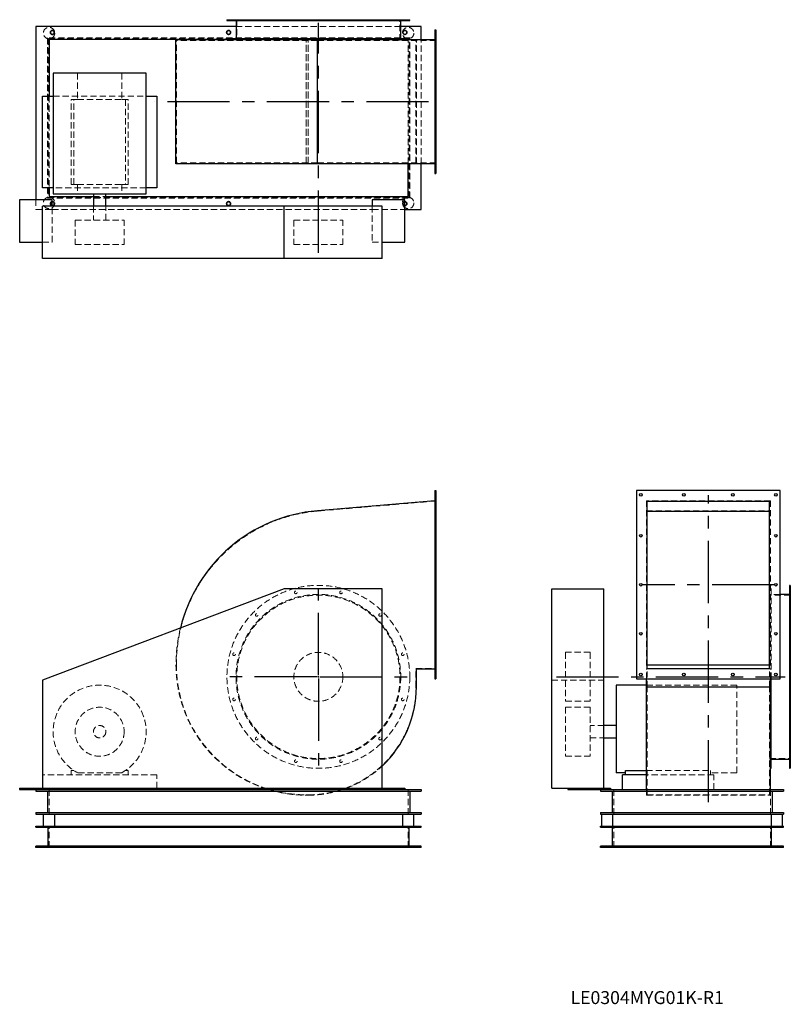
# Model space of a CAD drawing. Units: millimetres. Extents: x 363 to 2724, y 391 to 3405.
import ezdxf

# ---------------------------------------------------------------- set-up
doc = ezdxf.new("R2010")
doc.units = ezdxf.units.MM
doc.header["$LTSCALE"] = 15
for name, pattern in [('CENTERX2', [20.32, 12.7, -2.54, 2.54, -2.54]), ('HIDDEN', [1.905, 1.27, -0.635]), ('PHANTOM', [12.7, 6.35, -1.27, 1.27, -1.27, 1.27, -1.27])]:
    doc.linetypes.add(name, pattern=pattern)
doc.layers.add('1', color=4, linetype='Continuous', lineweight=25)
doc.layers.add('基礎穴', color=1, linetype='PHANTOM', lineweight=35)
doc.layers.add('2', color=3, linetype='CENTERX2')
doc.styles.add('SLDTEXTSTYLE0', font='TXT', dxfattribs={"width": 0.7, "bigfont": 'bigfont'})

# ---------------------------------------------------------------- blocks, each defined once
blk = doc.blocks.new('SW_CENTERMARKSYMBOL_0')
at = {"layer": '2', "color": 0}
for p, q in [((0, 5), (0, 282.5)), ((-5, 0), (-282.5, 0)), ((0, 0), (-2.5, 0)), ((0, 0), (0, 2.5)), ((0, 0), (0, -2.5)), ((0, 0), (2.5, 0)), ((5, 0), (282.5, 0)), ((0, -5), (0, -282.5))]:
    blk.add_line(p, q, dxfattribs=at)

msp = doc.modelspace()

# ---------------------------------------------------------------- linework, layer by layer
at = {"color": 7, "linetype": 'HIDDEN', "lineweight": 18}
for p, q in [((1015.8, 3405.3), (1015.8, 3403)), ((1023.8, 3403), (1023.8, 3405.3)), ((1530.4, 3384.3), (1025.8, 3384.3)), ((1028.1, 3405.3), (1028.1, 3341.8)), ((1085, 3405.3), (1085, 3403)), ((1093, 3403), (1093, 3405.3)), ((1204.9, 3405.3), (1204.9, 3403)), ((1212.9, 3403), (1212.9, 3405.3)), ((1343.4, 3405.3), (1343.4, 3403)), ((1351.4, 3403), (1351.4, 3405.3)), ((1463.3, 3405.3), (1463.3, 3403)), ((1471.3, 3403), (1471.3, 3405.3)), ((1528.1, 3341.8), (1528.1, 3405.3)), ((1532.5, 3405.3), (1532.5, 3403)), ((1540.5, 3403), (1540.5, 3405.3)), ((1558.1, 3349.3), (448.1, 3349.3)), ((448.1, 3349.3), (448.1, 2859.3)), ((1556.3, 3347.5), (449.9, 3347.5)), ((449.9, 3347.5), (449.9, 2861.1)), ((1556.3, 2861.1), (1556.3, 3347.5)), ((1558.1, 3346.3), (1558.1, 3349.3)), ((1638.1, 3365.3), (1635.1, 3365.3)), ((1635.1, 3357.3), (1638.1, 3357.3)), ((843.1, 2966.8), (843.1, 3341.8)), ((1275.4, 3341.8), (843.1, 3341.8)), ((1553.1, 3344.3), (998.1, 3344.3)), ((1241.1, 2964.5), (1241.1, 3344.1)), ((1241.1, 2966.8), (1241.1, 3341.8)), ((1247.1, 2964.5), (1247.1, 3344.1)), ((1247.1, 2966.8), (1247.1, 3341.8)), ((1638.1, 3341.8), (1275.4, 3341.8)), ((1275.4, 2966.8), (1275.4, 3341.8)), ((1553.1, 2964.5), (1553.1, 3344.3)), ((1558.1, 2859.3), (1558.1, 3344.1)), ((1577.1, 2966.8), (1577.1, 3341.8)), ((1578.3, 2964.5), (1578.3, 3344.1)), ((1593.1, 2964.5), (1593.1, 3344.1)), ((540.5, 3241.3), (540.5, 3160.8)), ((675.8, 3241.3), (675.8, 3160.8)), ((1638.1, 3233.3), (1635.1, 3233.3)), ((1635.1, 3225.3), (1638.1, 3225.3)), ((453.1, 3170.8), (453.1, 2890.8)), ((465.6, 3170.8), (750.6, 3170.8)), ((520.6, 2900.8), (520.6, 3160.8)), ((529.5, 3160.8), (520.6, 3160.8)), ((529.5, 2900.8), (529.5, 3160.8)), ((529.5, 3160.8), (540.5, 3160.8)), ((540.5, 3160.8), (675.8, 3160.8)), ((675.8, 3160.8), (686.8, 3160.8)), ((686.8, 3160.8), (686.8, 2900.8)), ((695.6, 3160.8), (686.8, 3160.8)), ((695.6, 2900.8), (695.6, 3160.8)), ((1638.1, 3083.3), (1635.1, 3083.3)), ((1635.1, 3075.3), (1638.1, 3075.3)), ((1275.4, 2966.8), (843.1, 2966.8)), ((1638.1, 2966.8), (1275.4, 2966.8)), ((1638.1, 2951.3), (1635.1, 2951.3)), ((1635.1, 2943.3), (1638.1, 2943.3)), ((529.5, 2900.8), (520.6, 2900.8)), ((529.5, 2900.8), (540.5, 2900.8)), ((540.5, 2900.8), (540.5, 2871.8)), ((540.5, 2900.8), (675.8, 2900.8)), ((675.8, 2900.8), (686.8, 2900.8)), ((675.8, 2900.8), (675.8, 2871.8)), ((695.6, 2900.8), (686.8, 2900.8)), ((750.6, 2890.8), (465.6, 2890.8)), ((589.1, 2864.3), (627.1, 2864.3)), ((413.1, 2854.3), (413.1, 2824.3)), ((448.1, 2859.3), (1558.1, 2859.3)), ((449.9, 2861.1), (1556.3, 2861.1)), ((463.1, 2724.3), (463.1, 2834.3)), ((589.1, 2834.3), (589.1, 2791.8)), ((627.1, 2791.8), (627.1, 2834.3)), ((1443.1, 2834.3), (1443.1, 2724.3)), ((413.1, 2824.3), (463.1, 2824.3)), ((463.1, 2824.3), (1443.1, 2824.3)), ((1443.1, 2824.3), (1543.1, 2824.3)), ((533.1, 2791.8), (683.1, 2791.8)), ((533.1, 2791.8), (533.1, 2716.8)), ((683.1, 2716.8), (683.1, 2791.8)), ((1203.1, 2791.8), (1287.1, 2791.8)), ((1203.1, 2791.8), (1203.1, 2716.8)), ((1287.1, 2791.8), (1353.1, 2791.8)), ((1353.1, 2716.8), (1353.1, 2791.8)), ((433.1, 2724.3), (463.1, 2724.3)), ((533.1, 2716.8), (683.1, 2716.8)), ((1203.1, 2716.8), (1287.1, 2716.8)), ((1287.1, 2716.8), (1353.1, 2716.8)), ((1443.1, 2724.3), (1473.1, 2724.3)), ((1638.1, 1931.8), (1275.4, 1901.1)), ((1638.1, 1954.8), (1635.1, 1954.8)), ((1635.1, 1946.8), (1638.1, 1946.8)), ((2662.5, 1932.8), (2282.9, 1932.8)), ((2282.9, 1932.8), (2282.9, 1418.6)), ((2662.5, 1932.8), (2662.5, 1418.6)), ((2282.9, 1902.3), (2662.5, 1902.3)), ((1638.1, 1829.8), (1635.1, 1829.8)), ((1635.1, 1821.8), (1638.1, 1821.8)), ((1638.1, 1679.8), (1635.1, 1679.8)), ((1635.1, 1671.8), (1638.1, 1671.8)), ((2664.7, 1673.8), (2662.5, 1673.8)), ((2664.7, 1387.8), (2664.7, 1673.8)), ((2723.7, 1643.8), (2660.2, 1643.8)), ((2692.7, 1646.1), (2664.7, 1646.1)), ((2723.7, 1656.2), (2721.4, 1656.2)), ((2721.4, 1648.2), (2723.7, 1648.2)), ((2723.7, 1587), (2721.4, 1587)), ((2721.4, 1579), (2723.7, 1579)), ((1638.1, 1529.8), (1635.1, 1529.8)), ((1635.1, 1521.8), (1638.1, 1521.8)), ((2035.2, 1468.8), (2035.2, 1468.3)), ((2110.2, 1468.8), (2035.2, 1468.8)), ((2035.2, 1468.3), (2035.2, 1318.8)), ((2110.2, 1468.8), (2110.2, 1468.3)), ((2110.2, 1468.3), (2110.2, 1318.8)), ((2723.7, 1467), (2721.4, 1467)), ((2721.4, 1459), (2723.7, 1459)), ((1577.1, 1419.8), (1638.1, 1419.8)), ((1577.1, 1362.8), (1577.1, 1419.8)), ((2282.9, 1430.8), (2662.5, 1430.8)), ((2282.9, 1418.6), (2662.5, 1418.6)), ((2282.9, 1387.8), (2282.9, 1418.6)), ((2285.2, 1362.8), (2285.2, 1419.8)), ((2660.2, 1362.8), (2660.2, 1419.8)), ((2662.5, 1387.8), (2662.5, 1418.6)), ((1638.1, 1404.8), (1635.1, 1404.8)), ((1635.1, 1396.8), (1638.1, 1396.8)), ((1992.7, 1383.3), (2152.7, 1383.3)), ((2559.7, 1368.3), (2282.9, 1368.3)), ((2285.2, 1362.8), (2660.2, 1362.8)), ((2285.2, 1032.8), (2285.2, 1362.8)), ((2559.7, 1100.4), (2559.7, 1368.3)), ((2660.2, 1032.8), (2660.2, 1362.8)), ((2723.7, 1328.6), (2721.4, 1328.6)), ((2035.2, 1318.8), (2110.2, 1318.8)), ((2035.2, 1300.8), (2035.2, 1151)), ((2110.2, 1300.8), (2035.2, 1300.8)), ((2110.2, 1300.8), (2110.2, 1151)), ((2721.4, 1320.6), (2723.7, 1320.6)), ((2152.7, 1244.8), (2110.2, 1244.8)), ((2110.2, 1206.8), (2152.7, 1206.8)), ((2723.7, 1208.7), (2721.4, 1208.7)), ((2721.4, 1200.7), (2723.7, 1200.7)), ((2035.2, 1151), (2035.2, 1150.8)), ((2035.2, 1150.8), (2110.2, 1150.8)), ((2110.2, 1151), (2110.2, 1150.8)), ((2660.2, 1143.8), (2723.7, 1143.8)), ((2723.7, 1139.4), (2721.4, 1139.4)), ((2721.4, 1131.4), (2723.7, 1131.4)), ((783.1, 1093.8), (433.1, 1093.8)), ((520.6, 1107), (520.6, 1093.8)), ((529.5, 1107), (520.6, 1107)), ((675.8, 1100.4), (540.5, 1100.4)), ((695.6, 1107), (686.8, 1107)), ((695.6, 1093.8), (695.6, 1107)), ((783.1, 1053.3), (783.1, 1093.8)), ((2282.9, 1107), (2479.2, 1107)), ((2489.2, 1093.8), (2282.9, 1093.8)), ((2479.2, 1093.8), (2479.2, 1107)), ((2559.7, 1100.4), (2479.2, 1100.4)), ((2489.2, 1048.8), (2489.2, 1093.8)), ((433.1, 1048.8), (433.1, 1053.3)), ((453.1, 1048.8), (453.1, 973.8)), ((1241.1, 1032.8), (1247.1, 1032.8)), ((1241.1, 1031.6), (1247.1, 1031.6)), ((1553.1, 1048.8), (1553.1, 973.8)), ((2182.7, 1048.8), (2182.7, 973.8)), ((2282.9, 1031.6), (2282.9, 1048.8)), ((2282.9, 1031.6), (2662.5, 1031.6)), ((2285.2, 1032.8), (2660.2, 1032.8)), ((2662.5, 1031.6), (2662.5, 1048.8)), ((2662.7, 1048.8), (2662.7, 973.8)), ((453.1, 871.8), (453.1, 936.8)), ((1553.1, 871.8), (1553.1, 936.8)), ((2182.7, 871.8), (2182.7, 936.8)), ((2662.7, 871.8), (2662.7, 936.8)), ((457.1, 875), (457.1, 871.8)), ((469.1, 871.8), (469.1, 875)), ((997.1, 875), (997.1, 871.8)), ((1009.1, 871.8), (1009.1, 875)), ((1537.1, 875), (1537.1, 871.8)), ((1549.1, 871.8), (1549.1, 875)), ((2154.7, 875), (2154.7, 871.8)), ((2166.7, 871.8), (2166.7, 875)), ((2678.7, 875), (2678.7, 871.8)), ((2690.7, 871.8), (2690.7, 875))]:
    msp.add_line(p, q, dxfattribs=at)
for centre, radius in [((453.1, 3364.3), 17.5), ((1553.1, 3364.3), 17.5), ((463.1, 3366.3), 6), ((1003.1, 3366.3), 6), ((1543.1, 3366.3), 6), ((453.1, 2844.3), 17.5), ((463.1, 2842.3), 6), ((1003.1, 2842.3), 6), ((1553.1, 2844.3), 17.5), ((1543.1, 2842.3), 6), ((1278.1, 1393.8), 280), ((1278.1, 1393.8), 252.3), ((1278.1, 1393.8), 250), ((1208.9, 1652.2), 4), ((1347.4, 1652.2), 4), ((1089, 1583), 4), ((1467.3, 1583), 4), ((1019.8, 1463), 4), ((1278.1, 1393.8), 75), ((1536.5, 1463), 4), ((1019.8, 1324.6), 4), ((1536.5, 1324.6), 4), ((608.1, 1225.8), 75), ((608.1, 1225.8), 19), ((1089, 1204.7), 4), ((1467.3, 1204.7), 4), ((1208.9, 1135.4), 4), ((1347.4, 1135.4), 4)]:
    msp.add_circle(centre, radius, dxfattribs=at)
for centre, radius, start, end in [((1315.1, 1430.8), 472, 94.8338, 180), ((1315.1, 1430.8), 473.2, 166.2721, 180), ((1241.1, 1430.8), 399.2, 180, 251.0216), ((1241.1, 1430.8), 398, 180, 270), ((608.1, 1225.8), 142.5, 298.3576, 241.6424), ((1247.1, 1362.8), 330, 270, 0), ((1247.1, 1362.8), 331.2, 290.8556, 313.0289), ((1241.1, 1430.8), 399.2, 253.1198, 270), ((1247.1, 1362.8), 331.2, 270, 288.5462)]:
    msp.add_arc(centre, radius, start, end, dxfattribs=at)
at = {"layer": '1'}
for p, q in [((413.1, 3384.3), (413.1, 2854.3)), ((1025.8, 3384.3), (413.1, 3384.3)), ((998.1, 3405.3), (998.1, 3403)), ((998.1, 3405.3), (1558.1, 3405.3)), ((998.1, 3403), (1558.1, 3403)), ((1025.8, 3403), (1025.8, 3346.3)), ((1530.4, 3346.3), (1530.4, 3403)), ((1593.1, 3384.3), (1530.4, 3384.3)), ((1558.1, 3403), (1558.1, 3405.3)), ((1593.1, 3344.1), (1593.1, 3384.3)), ((998.1, 3346.3), (998.1, 3344.1)), ((1558.1, 3346.3), (998.1, 3346.3)), ((1558.1, 3344.1), (1558.1, 3346.3)), ((1635.1, 3374.3), (1638.1, 3374.3)), ((1635.1, 3374.3), (1635.1, 2934.3)), ((1638.1, 3374.3), (1638.1, 2934.3)), ((998.1, 3344.3), (453.1, 3344.3)), ((453.1, 3344.3), (453.1, 3170.8)), ((841.9, 2964.5), (841.9, 3344.1)), ((1275.3, 3344.1), (841.9, 3344.1)), ((1275.3, 2964.5), (1275.3, 3344.1)), ((1635.1, 3344.1), (1275.3, 3344.1)), ((465.6, 3241.3), (465.6, 2871.8)), ((750.6, 3241.3), (465.6, 3241.3)), ((750.6, 2871.8), (750.6, 3241.3)), ((433.1, 2890.8), (433.1, 3170.8)), ((433.1, 3170.8), (465.6, 3170.8)), ((750.6, 3170.8), (783.1, 3170.8)), ((783.1, 3170.8), (783.1, 2890.8)), ((1275.3, 2964.5), (841.9, 2964.5)), ((1635.1, 2964.5), (1275.3, 2964.5)), ((1553.1, 2864.3), (1553.1, 2964.5)), ((1593.1, 2824.3), (1593.1, 2964.5)), ((1635.1, 2934.3), (1638.1, 2934.3)), ((465.6, 2890.8), (433.1, 2890.8)), ((453.1, 2890.8), (453.1, 2864.3)), ((453.1, 2864.3), (589.1, 2864.3)), ((465.6, 2871.8), (750.6, 2871.8)), ((589.1, 2871.8), (589.1, 2834.3)), ((627.1, 2834.3), (627.1, 2871.8)), ((627.1, 2864.3), (1553.1, 2864.3)), ((783.1, 2890.8), (750.6, 2890.8)), ((463.1, 2854.3), (363.1, 2854.3)), ((363.1, 2854.3), (363.1, 2724.3)), ((433.1, 2674.3), (433.1, 2834.3)), ((1173.1, 2834.3), (433.1, 2834.3)), ((463.1, 2834.3), (463.1, 2854.3)), ((1173.1, 2674.3), (1173.1, 2834.3)), ((1473.1, 2834.3), (1173.1, 2834.3)), ((1543.1, 2854.3), (1443.1, 2854.3)), ((1443.1, 2854.3), (1443.1, 2834.3)), ((1473.1, 2674.3), (1473.1, 2834.3)), ((1543.1, 2724.3), (1543.1, 2854.3)), ((1543.1, 2824.3), (1593.1, 2824.3)), ((363.1, 2724.3), (433.1, 2724.3)), ((1473.1, 2724.3), (1543.1, 2724.3)), ((1173.1, 2674.3), (433.1, 2674.3)), ((1473.1, 2674.3), (1173.1, 2674.3)), ((1635.1, 1963.8), (1638.1, 1963.8)), ((1635.1, 1963.8), (1635.1, 1387.8)), ((1638.1, 1963.8), (1638.1, 1387.8)), ((2692.7, 1963.8), (2252.7, 1963.8)), ((2252.7, 1963.8), (2252.7, 1387.8)), ((2692.7, 1387.8), (2692.7, 1963.8)), ((1635.1, 1932.8), (1275.3, 1902.3)), ((2285.2, 1931.8), (2660.2, 1931.8)), ((2285.2, 1419.8), (2285.2, 1931.8)), ((2660.2, 1419.8), (2660.2, 1931.8)), ((2285.2, 1901.1), (2660.2, 1901.1)), ((1173.1, 1663.3), (433.1, 1383.3)), ((1473.1, 1663.3), (1173.1, 1663.3)), ((1473.1, 1053.3), (1473.1, 1663.3)), ((1992.7, 1053.3), (1992.7, 1663.3)), ((1992.7, 1663.3), (2152.7, 1663.3)), ((2152.7, 1053.3), (2152.7, 1663.3)), ((2723.7, 1673.8), (2721.4, 1673.8)), ((2721.4, 1673.8), (2721.4, 1113.8)), ((2723.7, 1673.8), (2723.7, 1113.8)), ((2721.4, 1646.1), (2692.7, 1646.1)), ((1578.3, 1418.6), (1635.1, 1418.6)), ((1578.3, 1362.8), (1578.3, 1418.6)), ((2285.2, 1430.8), (2660.2, 1430.8)), ((2285.2, 1419.8), (2660.2, 1419.8)), ((1635.1, 1387.8), (1638.1, 1387.8)), ((2252.7, 1387.8), (2692.7, 1387.8)), ((2282.9, 1362.8), (2282.9, 1387.8)), ((2662.5, 1362.8), (2662.5, 1387.8)), ((2664.7, 1113.8), (2664.7, 1387.8)), ((433.1, 1383.3), (433.1, 1053.3)), ((2282.9, 1368.3), (2190.2, 1368.3)), ((2190.2, 1368.3), (2190.2, 1100.4)), ((2282.9, 1362.8), (2662.5, 1362.8)), ((2282.9, 1048.8), (2282.9, 1362.8)), ((2662.5, 1048.8), (2662.5, 1362.8)), ((2190.2, 1244.8), (2152.7, 1244.8)), ((2152.7, 1206.8), (2190.2, 1206.8)), ((2664.7, 1141.5), (2721.4, 1141.5)), ((2219.2, 1100.4), (2190.2, 1100.4)), ((2209.2, 1048.8), (2209.2, 1093.8)), ((2282.9, 1093.8), (2209.2, 1093.8)), ((2219.2, 1093.8), (2219.2, 1107)), ((2219.2, 1107), (2282.9, 1107)), ((2662.5, 1113.8), (2664.7, 1113.8)), ((2721.4, 1113.8), (2723.7, 1113.8)), ((363.1, 1053.3), (363.1, 1048.8)), ((363.1, 1053.3), (433.1, 1053.3)), ((363.1, 1048.8), (463.1, 1048.8)), ((413.1, 1048.8), (413.1, 1043.8)), ((413.1, 1043.8), (1593.1, 1043.8)), ((433.1, 1053.3), (1473.1, 1053.3)), ((448.1, 1043.8), (448.1, 978.8)), ((463.1, 1053.3), (463.1, 1048.8)), ((463.1, 1048.8), (1443.1, 1048.8)), ((783.1, 1048.8), (783.1, 1053.3)), ((1443.1, 1053.3), (1443.1, 1048.8)), ((1443.1, 1048.8), (1543.1, 1048.8)), ((1473.1, 1053.3), (1543.1, 1053.3)), ((1543.1, 1053.3), (1543.1, 1048.8)), ((1543.1, 1048.8), (1593.1, 1048.8)), ((1558.1, 1043.8), (1558.1, 978.8)), ((1593.1, 1048.8), (1593.1, 1043.8)), ((1992.7, 1053.3), (2042.7, 1053.3)), ((2042.7, 1053.3), (2042.7, 1048.8)), ((2042.7, 1053.3), (2172.7, 1053.3)), ((2042.7, 1048.8), (2142.7, 1048.8)), ((2142.7, 1048.8), (2142.7, 1043.8)), ((2142.7, 1048.8), (2702.7, 1048.8)), ((2142.7, 1043.8), (2702.7, 1043.8)), ((2172.7, 1053.3), (2172.7, 1048.8)), ((2177.7, 1043.8), (2177.7, 978.8)), ((2667.7, 1043.8), (2667.7, 978.8)), ((2702.7, 1048.8), (2702.7, 1043.8)), ((413.1, 978.8), (413.1, 973.8)), ((413.1, 978.8), (1593.1, 978.8)), ((413.1, 973.8), (1593.1, 973.8)), ((435.6, 973.8), (435.6, 936.8)), ((470.6, 936.8), (470.6, 973.8)), ((1535.6, 973.8), (1535.6, 936.8)), ((1570.6, 936.8), (1570.6, 973.8)), ((1593.1, 978.8), (1593.1, 973.8)), ((2142.7, 978.8), (2142.7, 973.8)), ((2142.7, 978.8), (2702.7, 978.8)), ((2142.7, 973.8), (2702.7, 973.8)), ((2145.2, 973.8), (2145.2, 936.8)), ((2180.2, 936.8), (2180.2, 973.8)), ((2665.2, 973.8), (2665.2, 936.8)), ((2700.2, 936.8), (2700.2, 973.8)), ((2702.7, 978.8), (2702.7, 973.8)), ((413.1, 936.8), (1593.1, 936.8)), ((413.1, 933.6), (413.1, 936.8)), ((1593.1, 933.6), (1593.1, 936.8)), ((2142.7, 933.6), (2142.7, 936.8)), ((2142.7, 936.8), (2702.7, 936.8)), ((2702.7, 933.6), (2702.7, 936.8)), ((413.1, 933.6), (1593.1, 933.6)), ((449.9, 875), (449.9, 933.6)), ((1556.3, 875), (1556.3, 933.6)), ((2142.7, 933.6), (2702.7, 933.6)), ((2179.5, 875), (2179.5, 933.6)), ((2665.9, 875), (2665.9, 933.6)), ((1593.1, 875), (413.1, 875)), ((413.1, 871.8), (413.1, 875)), ((1593.1, 871.8), (1593.1, 875)), ((2142.7, 871.8), (2142.7, 875)), ((2702.7, 875), (2142.7, 875)), ((2702.7, 871.8), (2702.7, 875)), ((1593.1, 871.8), (413.1, 871.8)), ((2702.7, 871.8), (2142.7, 871.8))]:
    msp.add_line(p, q, dxfattribs=at)
for centre in [(2265.7, 1950.8), (2397.7, 1950.8), (2547.7, 1950.8), (2679.7, 1950.8), (2265.7, 1825.8), (2679.7, 1825.8), (2265.7, 1675.8), (2679.7, 1675.8), (2265.7, 1525.8), (2679.7, 1525.8), (2265.7, 1400.8), (2397.7, 1400.8), (2547.7, 1400.8), (2679.7, 1400.8)]:
    msp.add_circle(centre, 4, dxfattribs=at)
for centre, radius, start, end in [((1315.1, 1430.8), 473.2, 94.8338, 166.2721), ((1247.1, 1362.8), 331.2, 313.0289, 0), ((1241.1, 1430.8), 399.2, 251.0216, 253.1198), ((1247.1, 1362.8), 331.2, 288.5462, 290.8556)]:
    msp.add_arc(centre, radius, start, end, dxfattribs=at)
at = {"layer": '2'}
for p, q in [((1278.1, 2692.1), (1278.1, 3395.9)), ((1615.7, 3154.3), (777, 3154.3)), ((2472.7, 1009.8), (2472.7, 1949.5)), ((2674.5, 1675.8), (2269.1, 1675.8)), ((2007.4, 1393.8), (2707.6, 1393.8))]:
    msp.add_line(p, q, dxfattribs=at)
at = {"layer": '基礎穴'}
for centre in [(463.1, 3366.3), (1003.1, 3366.3), (1543.1, 3366.3), (463.1, 2842.3), (1003.1, 2842.3), (1543.1, 2842.3)]:
    msp.add_circle(centre, 6, dxfattribs=at)

# ---------------------------------------------------------------- block references
at = {"layer": '2'}
msp.add_blockref('SW_CENTERMARKSYMBOL_0', (1278.1, 1393.8), dxfattribs=at)

# ---------------------------------------------------------------- texts
at = {"color": 7, "linetype": 'Continuous', "lineweight": 0, "insert": (2050.3, 431.8), "char_height": 39.688, "attachment_point": 1, "style": 'SLDTEXTSTYLE0'}
msp.add_mtext('LE0304MYG01K-R1', dxfattribs=at)

doc.saveas('drawing.dxf')
